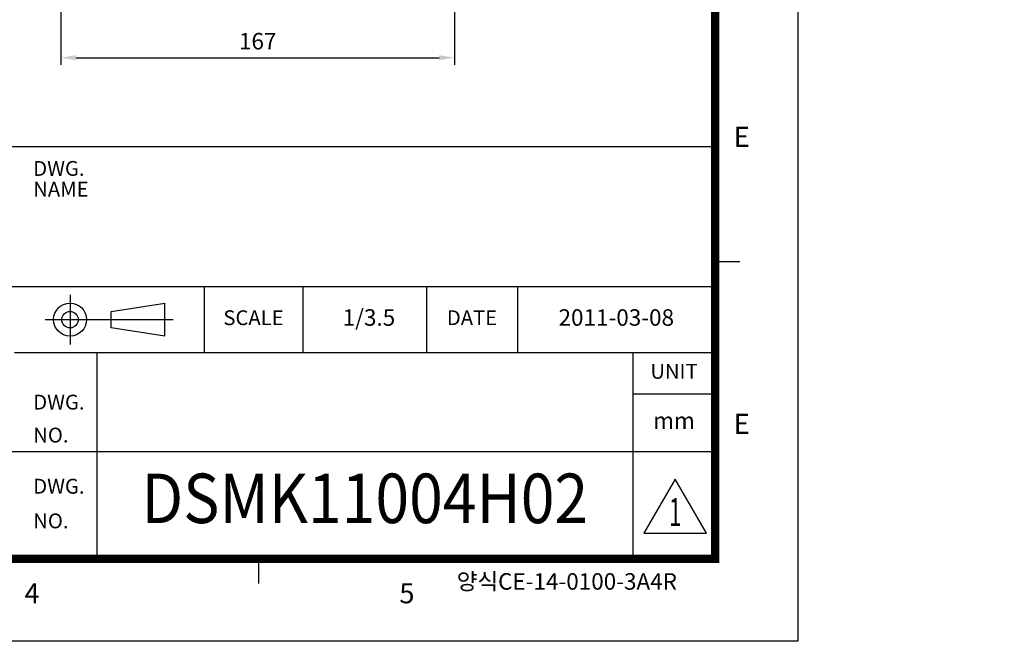
# Model space of a CAD drawing. Units: millimetres. Extents: x 0 to 4557, y -1871 to 902.
# Drawn here: x 709 to 1127, y 0 to 264 of the extents above; entities that cross this region are included whole.
import ezdxf
from ezdxf.enums import TextEntityAlignment as Align

# ---------------------------------------------------------------- set-up
doc = ezdxf.new("R2010")
doc.units = ezdxf.units.MM
doc.header["$LTSCALE"] = 5
doc.header["$PDMODE"] = 1
doc.layers.get('DEFPOINTS').update_dxf_attribs({"linetype": 'CONTINUOUS'})
for name, color, linetype in [('D', 3, 'CONTINUOUS'), ('TL', 2, 'CONTINUOUS'), ('TL1', 4, 'CONTINUOUS'), ('TXT', 7, 'CONTINUOUS')]:
    doc.layers.add(name, color=color, linetype=linetype)
doc.styles.add('H1', font='ROMANS', dxfattribs={"bigfont": 'WHGTXT.SHX'})
doc.styles.add('L1', font='romans', dxfattribs={"bigfont": 'whgtxt'})
doc.styles.add('ROMANS', font='romans.shx', dxfattribs={"bigfont": 'whgtxt.shx'})
doc.styles.get("Standard").update_dxf_attribs({"font": 'romans.shx', "bigfont": 'whgtxt.shx'})
doc.dimstyles.get("Standard").update_dxf_attribs({"dimtxt": 0.18, "dimasz": 0.18, "dimexe": 0.18, "dimexo": 0.0625, "dimgap": 0.09, "dimtad": 0, "dimtih": 1, "dimtoh": 1, "dimdec": 4, "dimzin": 0, "dimdsep": 46, "dimtxsty": 'Standard', "dimcen": 0.09, "dimadec": 0, "dimazin": 0, "dimtfac": 1, "dimtdec": 4, "dimtofl": 0, "dimtmove": 0, "dimatfit": 3, "dimfxl": 0, "dimtolj": 1, "dimtzin": 0, "dimarcsym": 0})

# ---------------------------------------------------------------- blocks, each defined once
blk = doc.blocks.new('*D28')
at = {"layer": 'D', "color": 2, "lineweight": -2}
for p, q in [((726.78, 329.87), (726.78, 244.65)), ((893.78, 329.87), (893.78, 244.65)), ((733.28, 247.65), (887.28, 247.65))]:
    blk.add_line(p, q, dxfattribs=at)
at = {"layer": 'D', "color": 2}
for points in [[(733.28, 248.73), (733.28, 246.56), (726.78, 247.65)], [(887.28, 248.73), (887.28, 246.56), (893.78, 247.65)]]:
    blk.add_solid(points, dxfattribs=at)
at = {"layer": 'DEFPOINTS', "color": 0}
for p in [(726.78, 332.87), (893.78, 332.87), (893.78, 247.65)]:
    blk.add_point(p, dxfattribs=at)
at = {"layer": 'D', "color": 0, "insert": (810.28, 254.65), "char_height": 7, "attachment_point": 5, "style": 'H1'}
blk.add_mtext('\\A1;167', dxfattribs=at)

msp = doc.modelspace()

# ---------------------------------------------------------------- linework, layer by layer
at = {"layer": 'D', "color": 0, "linetype": 'ByBlock'}
for p in [(1003.77, 261.33), (1011.25, 261.58), (1013, 261.58), (1086.67, 259.38), (1087.07, 259.34), (1087.19, 259.5), (1117.98, 260.16), (1125.46, 260.41), (1127.21, 260.41), (1081.69, 257.68), (1082.25, 257.79), (1077.93, 247.71), (1077.93, 247.59), (1079.18, 249.13), (1079.18, 249.13), (1109.76, 247.59), (1071.71, 242.83), (1072.25, 242.83), (1072.25, 242.83), (1072.91, 242.83), (1072.96, 242.97), (1073.62, 242.97), (1073.62, 242.83), (1076.24, 245.14), (1076.64, 245.1), (1076.75, 245.26), (1077.93, 245.44), (1077.93, 244.8), (1080.25, 245.55), (1094.31, 245.31), (1094.31, 245.31), (1094.31, 245.31), (1109.76, 245.44), (1109.76, 245.05), (1111.21, 245.55), (1075.09, 238.94), (1075.3, 238.92), (1075.36, 239), (1076.2, 238.72), (1105.77, 239.65), (1105.77, 238.76), (1105.77, 238.3), (1107.12, 239.15), (1107.12, 239.15), (1111.44, 239.15), (1111.44, 239.15), (1112.79, 240.62), (1112.79, 239.65), (1112.79, 239.15), (1126.71, 238.77), (1072.77, 237.75), (1073.05, 237.75), (1073.05, 237.75), (1073.39, 237.75), (1073.41, 237.83), (1073.75, 237.83), (1073.75, 237.75), (1075.07, 235.64), (1082.41, 234.73), (1113.09, 235.26), (1114.89, 236.37), (1065.59, 233.94), (1065.76, 233.58), (1066.05, 233.59), (1066.12, 233.93), (1066.12, 233.59), (1069.64, 233.19), (1069.72, 233.01), (1069.87, 233.02), (1069.91, 233.19), (1069.91, 233.02), (1076.72, 231.81), (1078.26, 233.6), (1078.65, 233.18), (1079.39, 232.64), (1079.4, 231.25), (1083.17, 233.92), (1084.62, 232.87), (1115.01, 233.66), (1115.01, 233.66), (1091.94, 229.54), (1092.9, 228.72), (1096.59, 226.95), (1096.59, 226.95), (1096.83, 226.95), (1115, 226.91), (1115.01, 226.91), (1115.01, 226.91), (1091.94, 222.99), (1092.9, 222.99), (1118, 222.99), (1093.69, 219.55), (1094.22, 220.76), (1094.44, 221.28), (1098.72, 221.26), (1098.72, 221.26), (1098.72, 221.26), (1103.22, 221.26), (1103.22, 221.26), (1106.59, 221.28), (1106.59, 221.28), (1107.72, 221.26), (1109.28, 221.28), (1109.28, 221.26), (1109.28, 221.26), (1110.64, 221.28), (1110.64, 221.28), (942.9, 138.88), (928.72, 135.85)]:
    msp.add_point(p, dxfattribs=at)
at = {"layer": 'DEFPOINTS', "color": 9}
msp.add_lwpolyline([(1039.5, 0), (0, 0), (0, 735), (1039.5, 735)], close=True, dxfattribs=at)
at = {"layer": 'TL', "color": 0}
for p, q in [((479.5, 210), (1004.5, 210)), ((479.5, 150.5), (1004.5, 150.5)), ((787.5, 150.5), (787.5, 122.5)), ((829.5, 150.5), (829.5, 122.5)), ((882, 150.5), (882, 122.5)), ((920.5, 150.5), (920.5, 122.5)), ((707, 122.5), (1004.5, 122.5)), ((742, 122.5), (742, 35)), ((969.5, 122.5), (969.5, 35)), ((969.5, 105), (1004.5, 105)), ((479.5, 80.5), (1004.5, 80.5))]:
    msp.add_line(p, q, dxfattribs=at)
at = {"layer": 'TL', "const_width": 3.5}
msp.add_lwpolyline([(1004.5, 665), (1004.5, 35), (35, 35), (35, 665), (1004.5, 665)], dxfattribs=at)
at = {"layer": 'TL1'}
for p, q in [((1015, 161), (1004.5, 161)), ((810.6, 35), (810.6, 24.5))]:
    msp.add_line(p, q, dxfattribs=at)
at = {"layer": 'TL1', "color": 3}
msp.add_lwpolyline([(987.48, 68.83), (974.21, 45.86), (1000.74, 45.86)], close=True, dxfattribs=at)
at = {"layer": 'TXT', "color": 7}
for p, q in [((730.62, 147), (730.62, 126)), ((748.12, 140), (770.87, 143.5)), ((770.87, 129.5), (770.87, 143.5)), ((748.12, 133), (748.12, 140)), ((720.12, 136.5), (774.37, 136.5)), ((770.87, 129.5), (748.12, 133))]:
    msp.add_line(p, q, dxfattribs=at)
for radius in [7, 3.5]:
    msp.add_circle((730.62, 136.5), radius, dxfattribs=at)

# ---------------------------------------------------------------- texts
at = {"layer": 'TXT', "color": 3}
for s, p in [('E', (1012.3, 209.83)), ('E', (1012.3, 88.03)), ('4', (711.27, 16.12)), ('5', (870.4, 16.12))]:
    msp.add_text(s, height=8.51, dxfattribs=at).set_placement(p)
at = {"layer": 'TXT', "color": 6, "style": 'ROMANS'}
for s, p in [('DWG.', (715, 197.51)), ('NAME', (715, 188.73)), ('DWG.', (715, 98.35)), ('NO.', (715, 84.35)), ('DWG.', (715, 62.65)), ('NO.', (715, 47.95))]:
    msp.add_text(s, height=6.3, dxfattribs=at).set_placement(p)
at = {"layer": 'TXT', "color": 6}
for s, height, style, p in [('SCALE', 6.3, 'ROMANS', (808.5, 136.5)), ('DATE', 6.3, 'ROMANS', (901.25, 136.5)), ('UNIT', 6.3, 'ROMANS', (987, 113.75)), ('양식CE-14-0100-3A4R', 7, 'L1', (941.5, 24.5))]:
    msp.add_text(s, height=height, dxfattribs=dict(at, style=style)).set_placement(p, align=Align.MIDDLE)
at = {"layer": 'TXT', "style": 'ROMANS'}
msp.add_text('1/3.5', height=7, dxfattribs=at).set_placement((857.5, 136.5), align=Align.MIDDLE)
at = {"layer": 'TXT', "color": 7, "style": 'ROMANS'}
for s, p in [('2011-03-08', (962.5, 136.5)), ('mm', (987, 92.75))]:
    msp.add_text(s, height=7, dxfattribs=at).set_placement(p, align=Align.MIDDLE)
at = {"layer": 'TXT', "color": 3, "style": 'ROMANS'}
for s, height, width, p in [('DSMK11004H02', 21, 0.9, (855.75, 57.94)), ('1', 11.9, 0.58, (987.51, 53.28))]:
    msp.add_text(s, height=height, dxfattribs=dict(at, width=width)).set_placement(p, align=Align.MIDDLE)

# ---------------------------------------------------------------- dimensions: what is measured, and where the dimension line sits
at = {"layer": 'D', "color": 0}
dim = msp.add_linear_dim(base=(893.78, 247.65), p1=(726.78, 332.87), p2=(893.78, 332.87), dimstyle='Standard', override={"dimtxt": 7, "dimasz": 6.5, "dimexe": 3, "dimexo": 3, "dimgap": 3.5, "dimtad": 3, "dimtih": 0, "dimtoh": 0, "dimdec": 0, "dimzin": 8, "dimtxsty": 'H1', "dimcen": 0, "dimclrd": 2, "dimclre": 2, "dimtfac": 0.072, "dimtdec": 0, "dimtofl": 1, "dimtvp": 0.072}, dxfattribs=at)
dim.commit()
dim.dimension.update_dxf_attribs({"geometry": '*D28', "text_midpoint": (810.28, 254.65)})

doc.saveas('drawing.dxf')
